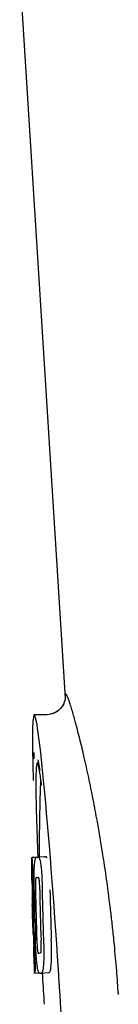
# Model space of a CAD drawing. Units: millimetres. Extents: x 14963 to 18482, y 9365 to 14234.
# Drawn here: x 16202 to 16207, y 13005 to 13056 of the extents above; entities that cross this region are included whole.
import ezdxf

# ---------------------------------------------------------------- set-up
doc = ezdxf.new("R2010")
doc.units = ezdxf.units.MM

msp = doc.modelspace()

# ---------------------------------------------------------------- linework, layer by layer
for p, q in [((16201.699, 13057.969), (16204.049, 13020.912)), ((16204.037, 13020.858), (16204.022, 13020.79)), ((16204.023, 13020.793), (16203.995, 13020.705)), ((16203.09, 13020.067), (16202.45, 13020.067)), ((16203.221, 13020.078), (16203.073, 13020.067)), ((16203.075, 13020.067), (16203.074, 13020.067)), ((16203.392, 13020.12), (16203.221, 13020.078)), ((16203.29, 13020.091), (16203.29, 13020.091)), ((16203.406, 13020.125), (16203.291, 13020.091)), ((16205.007, 13017.943), (16204.993, 13018.006)), ((16202.313, 13012.757), (16202.704, 13012.782)), ((16202.343, 13012.762), (16202.704, 13012.785)), ((16202.971, 13012.782), (16202.633, 13012.761)), ((16202.973, 13012.782), (16202.971, 13012.782)), ((16202.571, 13012.757), (16202.573, 13012.757)), ((16202.558, 13011.724), (16202.557, 13011.724)), ((16202.35, 13010.301), (16202.35, 13010.304)), ((16202.392, 13009.781), (16202.471, 13009.786)), ((16202.422, 13007.85), (16202.43, 13007.851)), ((16202.757, 13007.853), (16202.758, 13007.853)), ((16202.463, 13006.818), (16202.462, 13006.847)), ((16202.479, 13006.816), (16202.478, 13006.816)), ((16202.479, 13006.816), (16202.705, 13006.83)), ((16202.794, 13006.823), (16202.791, 13006.823)), ((16202.794, 13006.823), (16203.193, 13006.849)), ((16203.191, 13006.848), (16203.193, 13006.849)), ((16202.948, 13005.403), (16202.96, 13005.221))]:
    msp.add_line(p, q)
for points in [[(16204.047, 13020.945), (16204.046, 13020.929), (16204.043, 13020.898), (16204.036, 13020.854)], [(16204.047, 13020.945), (16204.046, 13020.933), (16204.043, 13020.902), (16204.037, 13020.858)], [(16203.797, 13020.382), (16203.683, 13020.277), (16203.547, 13020.188), (16203.392, 13020.12)], [(16203.802, 13020.388), (16203.691, 13020.284), (16203.558, 13020.194), (16203.406, 13020.125)], [(16203.995, 13020.705), (16203.95, 13020.601), (16203.885, 13020.492), (16203.797, 13020.382)], [(16203.951, 13020.604), (16203.888, 13020.497), (16203.802, 13020.388)], [(16202.431, 13018.134), (16202.431, 13018.03), (16202.431, 13017.809)]]:
    msp.add_lwpolyline(points)
for centre, radius, start, end in [((16163.508, 13008.521), 42.553, 14.2012, 14.8507), ((16152.484, 13005.752), 53.919, 13.1357, 14.1796), ((16142.301, 13003.39), 64.373, 12.0744, 13.06571), ((16316.064, 13012.828), 113.359, 177.99021, 180.02452), ((16178.585, 13013.438), 24.43, 7.0642, 8.019), ((16136.307, 13002.113), 70.502, 11.13604, 12.0705), ((16133.505, 13001.559), 73.358, 10.68422, 11.13788), ((16132.172, 13001.307), 74.714, 10.23964, 10.68455), ((16129.947, 13000.911), 76.974, 8.95871, 10.23487), ((16202.135, 13035.572), 22.805, 272.1058, 272.2587), ((16129.03, 13000.766), 77.902, 8.54908, 8.95941), ((16316.055, 13012.828), 113.751, 180.0373, 180.54879), ((16201.738, 13035.483), 22.742, 272.1027, 272.2557), ((16128.412, 13000.673), 78.528, 7.36653, 8.54885), ((16316.126, 13012.828), 113.795, 180.73284, 181.08597), ((16316.166, 13012.828), 113.797, 180.68304, 181.09432), ((16201.709, 13035.394), 23.685, 272.0539, 272.2808), ((16316.213, 13012.828), 113.783, 180.90284, 182.16952), ((16316.253, 13012.828), 113.75, 180.87712, 182.19401), ((16316.341, 13012.828), 113.62, 180.87395, 182.1882), ((16316.38, 13012.828), 113.534, 180.89268, 182.1663), ((16316.38, 13012.828), 113.133, 180.88296, 182.1611), ((16316.052, 13012.831), 113.747, 181.27344, 181.79274), ((16128.02, 13000.622), 78.923, 6.98935, 7.36702), ((16128.144, 13000.637), 78.798, 6.47765, 6.98949), ((16170.123, 13007.813), 32.331, 1.969, 2.8461), ((16128.019, 13000.623), 78.924, 5.90673, 6.47747), ((16316.126, 13012.828), 113.795, 182.02029, 182.33162), ((16316.166, 13012.828), 113.797, 181.96635, 182.3856), ((16128.181, 13000.639), 78.761, 5.56364, 5.9069), ((16128.329, 13000.654), 78.613, 4.58969, 5.56382), ((16316.055, 13012.828), 113.751, 182.50966, 183.01387), ((16201.88, 13029.747), 21.912, 272.0434, 272.2928), ((16201.859, 13030.57), 23.765, 272.1008, 272.2486), ((16316.055, 13012.828), 113.35, 183.03455, 183.7559), ((16128.648, 13000.679), 78.293, 3.69903, 4.5897)]:
    msp.add_arc(centre, radius, start, end)
msp.add_ellipse((16203.365, 13005.667), major_axis=(-0.916, 14.4), ratio=0.028922, start_param=2.442336, end_param=6.979847)
for points, knots in [([(16204.41, 13020.25), (16204.38, 13020.349), (16204.326, 13020.528), (16204.247, 13020.761), (16204.184, 13020.946), (16204.129, 13021.044), (16204.097, 13021.137), (16204.036, 13021.112), (16204.052, 13021.018), (16204.046, 13020.956), (16204.049, 13020.912)], [0, 0, 0, 0, 0.263934, 0.476665, 0.63731, 0.745408, 0.801648, 0.824354, 0.886085, 1, 1, 1, 1]), ([(16204.64, 13019.427), (16204.62, 13019.504), (16204.546, 13019.779), (16204.468, 13020.053), (16204.41, 13020.25)], [0, 0, 0, 0, 0.278025, 1, 1, 1, 1]), ([(16202.607, 13017.593), (16202.59, 13017.592), (16202.572, 13017.511), (16202.555, 13017.398), (16202.542, 13017.172), (16202.537, 13017.005), (16202.536, 13016.905)], [0, 0, 0, 0, 0.074367, 0.263402, 0.572696, 1, 1, 1, 1]), ([(16202.776, 13016.846), (16202.761, 13016.955), (16202.733, 13017.138), (16202.689, 13017.385), (16202.655, 13017.506), (16202.626, 13017.594), (16202.607, 13017.593)], [0, 0, 0, 0, 0.427436, 0.736661, 0.926196, 1, 1, 1, 1]), ([(16202.751, 13017.193), (16202.74, 13017.263), (16202.71, 13017.45), (16202.683, 13017.639), (16202.645, 13017.751)], [0, 0, 0, 0, 0.374356, 1, 1, 1, 1]), ([(16202.536, 13016.905), (16202.535, 13016.875), (16202.533, 13016.743), (16202.532, 13016.611), (16202.532, 13016.509)], [0, 0, 0, 0, 0.229715, 1, 1, 1, 1]), ([(16202.532, 13016.509), (16202.532, 13016.433), (16202.534, 13016.089), (16202.539, 13015.745), (16202.545, 13015.476)], [0, 0, 0, 0, 0.220477, 1, 1, 1, 1]), ([(16202.545, 13015.476), (16202.549, 13015.281), (16202.572, 13014.383), (16202.606, 13013.485), (16202.635, 13012.783)], [0, 0, 0, 0, 0.217468, 1, 1, 1, 1]), ([(16202.705, 13012.779), (16202.705, 13012.779), (16202.706, 13012.778), (16202.711, 13012.778), (16202.716, 13012.777), (16202.72, 13012.777)], [0, 0, 0, 0, 0.079661, 0.26731, 1, 1, 1, 1]), ([(16202.725, 13012.767), (16202.724, 13012.769), (16202.723, 13012.773), (16202.721, 13012.777), (16202.72, 13012.777)], [0, 0, 0, 0, 0.695967, 1, 1, 1, 1]), ([(16203.116, 13012.724), (16203.106, 13012.744), (16203.084, 13012.776), (16203.047, 13012.785), (16203.034, 13012.784)], [0, 0, 0, 0, 0.613494, 1, 1, 1, 1]), ([(16202.305, 13012.754), (16202.305, 13012.754), (16202.306, 13012.753), (16202.311, 13012.752), (16202.316, 13012.752), (16202.32, 13012.752)], [0, 0, 0, 0, 0.079598, 0.267255, 1, 1, 1, 1]), ([(16202.32, 13012.752), (16202.32, 13012.752), (16202.322, 13012.75), (16202.325, 13012.743), (16202.328, 13012.728), (16202.332, 13012.702), (16202.334, 13012.681), (16202.336, 13012.669)], [0, 0, 0, 0, 0.024478, 0.071287, 0.249509, 0.554644, 1, 1, 1, 1]), ([(16202.336, 13012.669), (16202.34, 13012.63), (16202.346, 13012.53), (16202.351, 13012.43), (16202.354, 13012.369)], [0, 0, 0, 0, 0.389979, 1, 1, 1, 1]), ([(16202.354, 13012.369), (16202.356, 13012.311), (16202.368, 13012.012), (16202.374, 13011.713), (16202.377, 13011.472)], [0, 0, 0, 0, 0.193727, 1, 1, 1, 1]), ([(16202.441, 13011.727), (16202.442, 13011.781), (16202.445, 13011.967), (16202.451, 13012.154), (16202.459, 13012.286)], [0, 0, 0, 0, 0.286967, 1, 1, 1, 1]), ([(16202.459, 13012.286), (16202.464, 13012.371), (16202.472, 13012.485), (16202.491, 13012.618), (16202.501, 13012.666), (16202.507, 13012.685)], [0, 0, 0, 0, 0.633772, 0.849524, 1, 1, 1, 1]), ([(16202.507, 13012.685), (16202.511, 13012.698), (16202.518, 13012.718), (16202.535, 13012.741), (16202.553, 13012.754), (16202.565, 13012.756), (16202.571, 13012.757)], [0, 0, 0, 0, 0.383996, 0.63737, 0.829389, 1, 1, 1, 1]), ([(16202.633, 13012.759), (16202.647, 13012.76), (16202.684, 13012.75), (16202.706, 13012.719), (16202.715, 13012.699)], [0, 0, 0, 0, 0.386213, 1, 1, 1, 1]), ([(16202.715, 13012.699), (16202.724, 13012.681), (16202.739, 13012.634), (16202.759, 13012.548), (16202.778, 13012.435), (16202.789, 13012.35), (16202.795, 13012.303)], [0, 0, 0, 0, 0.149007, 0.364637, 0.649142, 1, 1, 1, 1]), ([(16202.795, 13012.303), (16202.8, 13012.264), (16202.819, 13012.083), (16202.832, 13011.902), (16202.839, 13011.759)], [0, 0, 0, 0, 0.21382, 1, 1, 1, 1]), ([(16202.839, 13011.759), (16202.842, 13011.702), (16202.852, 13011.469), (16202.857, 13011.236), (16202.86, 13011.059)], [0, 0, 0, 0, 0.241773, 1, 1, 1, 1]), ([(16202.327, 13011.736), (16202.324, 13011.736), (16202.32, 13011.736), (16202.315, 13011.737), (16202.312, 13011.737), (16202.31, 13011.738), (16202.31, 13011.739)], [0, 0, 0, 0, 0.427528, 0.734278, 0.921896, 1, 1, 1, 1]), ([(16202.334, 13011.627), (16202.334, 13011.643), (16202.333, 13011.665), (16202.331, 13011.693), (16202.33, 13011.708), (16202.329, 13011.72), (16202.329, 13011.729), (16202.328, 13011.733), (16202.327, 13011.736), (16202.327, 13011.736)], [0, 0, 0, 0, 0.43936, 0.612683, 0.753528, 0.861956, 0.938213, 0.983469, 1, 1, 1, 1]), ([(16202.34, 13011.373), (16202.34, 13011.398), (16202.339, 13011.482), (16202.337, 13011.567), (16202.334, 13011.627)], [0, 0, 0, 0, 0.294386, 1, 1, 1, 1]), ([(16202.445, 13011.035), (16202.444, 13011.094), (16202.441, 13011.325), (16202.44, 13011.555), (16202.441, 13011.727)], [0, 0, 0, 0, 0.254498, 1, 1, 1, 1]), ([(16202.518, 13011.599), (16202.516, 13011.563), (16202.514, 13011.484), (16202.513, 13011.313), (16202.515, 13011.178), (16202.516, 13011.087)], [0, 0, 0, 0, 0.210213, 0.465389, 1, 1, 1, 1]), ([(16202.557, 13011.724), (16202.554, 13011.724), (16202.544, 13011.719), (16202.533, 13011.699), (16202.523, 13011.658), (16202.52, 13011.623), (16202.518, 13011.599)], [0, 0, 0, 0, 0.085482, 0.221394, 0.478211, 1, 1, 1, 1]), ([(16202.711, 13011.606), (16202.708, 13011.63), (16202.701, 13011.665), (16202.685, 13011.706), (16202.669, 13011.725), (16202.657, 13011.728), (16202.652, 13011.728)], [0, 0, 0, 0, 0.497703, 0.751244, 0.896104, 1, 1, 1, 1]), ([(16202.734, 13011.095), (16202.733, 13011.189), (16202.73, 13011.326), (16202.722, 13011.496), (16202.716, 13011.573), (16202.711, 13011.606)], [0, 0, 0, 0, 0.550291, 0.803618, 1, 1, 1, 1]), ([(16202.333, 13010.303), (16202.334, 13010.302), (16202.341, 13010.301), (16202.346, 13010.301), (16202.35, 13010.301)], [0, 0, 0, 0, 0.31362, 1, 1, 1, 1]), ([(16202.35, 13010.304), (16202.351, 13010.309), (16202.353, 13010.338), (16202.354, 13010.367), (16202.354, 13010.391)], [0, 0, 0, 0, 0.178872, 1, 1, 1, 1]), ([(16202.354, 13010.391), (16202.354, 13010.41), (16202.354, 13010.453), (16202.353, 13010.546), (16202.352, 13010.621), (16202.351, 13010.671)], [0, 0, 0, 0, 0.204008, 0.457028, 1, 1, 1, 1]), ([(16202.389, 13010.655), (16202.393, 13010.482), (16202.397, 13010.19), (16202.396, 13009.899), (16202.392, 13009.781)], [0, 0, 0, 0, 0.594293, 1, 1, 1, 1]), ([(16202.392, 13009.781), (16202.394, 13009.757), (16202.403, 13009.636), (16202.41, 13009.515), (16202.415, 13009.418)], [0, 0, 0, 0, 0.194537, 1, 1, 1, 1]), ([(16202.378, 13009.27), (16202.374, 13009.27), (16202.368, 13009.271), (16202.362, 13009.271), (16202.361, 13009.272)], [0, 0, 0, 0, 0.684285, 1, 1, 1, 1]), ([(16202.389, 13009.128), (16202.388, 13009.146), (16202.385, 13009.194), (16202.381, 13009.241), (16202.378, 13009.27)], [0, 0, 0, 0, 0.389576, 1, 1, 1, 1]), ([(16202.402, 13008.816), (16202.4, 13008.871), (16202.396, 13008.975), (16202.392, 13009.079), (16202.389, 13009.128)], [0, 0, 0, 0, 0.528046, 1, 1, 1, 1]), ([(16202.545, 13007.852), (16202.541, 13007.906), (16202.529, 13008.129), (16202.519, 13008.352), (16202.512, 13008.521)], [0, 0, 0, 0, 0.242943, 1, 1, 1, 1]), ([(16202.586, 13008.473), (16202.59, 13008.383), (16202.595, 13008.251), (16202.606, 13008.083), (16202.612, 13008.006), (16202.616, 13007.971)], [0, 0, 0, 0, 0.537456, 0.791328, 1, 1, 1, 1]), ([(16202.809, 13007.968), (16202.812, 13008.003), (16202.813, 13008.082), (16202.812, 13008.256), (16202.807, 13008.395), (16202.804, 13008.49)], [0, 0, 0, 0, 0.199776, 0.453028, 1, 1, 1, 1]), ([(16202.927, 13008.537), (16202.93, 13008.478), (16202.938, 13008.247), (16202.943, 13008.017), (16202.944, 13007.845)], [0, 0, 0, 0, 0.255071, 1, 1, 1, 1]), ([(16203.344, 13007.87), (16203.344, 13007.926), (16203.341, 13008.157), (16203.334, 13008.387), (16203.328, 13008.562)], [0, 0, 0, 0, 0.241819, 1, 1, 1, 1]), ([(16202.414, 13007.847), (16202.414, 13007.847), (16202.416, 13007.846), (16202.419, 13007.846), (16202.424, 13007.845), (16202.428, 13007.845), (16202.431, 13007.845)], [0, 0, 0, 0, 0.078873, 0.266975, 0.573485, 1, 1, 1, 1]), ([(16202.433, 13007.941), (16202.433, 13007.958), (16202.431, 13008.044), (16202.428, 13008.129), (16202.425, 13008.199)], [0, 0, 0, 0, 0.194225, 1, 1, 1, 1]), ([(16202.431, 13007.845), (16202.431, 13007.845), (16202.432, 13007.848), (16202.432, 13007.849), (16202.432, 13007.851)], [0, 0, 0, 0, 0.262139, 1, 1, 1, 1]), ([(16202.432, 13007.851), (16202.433, 13007.861), (16202.433, 13007.891), (16202.433, 13007.921), (16202.433, 13007.941)], [0, 0, 0, 0, 0.337329, 1, 1, 1, 1]), ([(16202.467, 13008.091), (16202.471, 13007.993), (16202.483, 13007.677), (16202.491, 13007.361), (16202.492, 13007.143)], [0, 0, 0, 0, 0.309877, 1, 1, 1, 1]), ([(16202.603, 13007.197), (16202.59, 13007.291), (16202.568, 13007.509), (16202.552, 13007.728), (16202.545, 13007.852)], [0, 0, 0, 0, 0.432368, 1, 1, 1, 1]), ([(16202.616, 13007.971), (16202.619, 13007.948), (16202.624, 13007.912), (16202.636, 13007.873), (16202.648, 13007.853), (16202.658, 13007.849), (16202.662, 13007.849)], [0, 0, 0, 0, 0.521889, 0.7798, 0.915476, 1, 1, 1, 1]), ([(16202.758, 13007.853), (16202.762, 13007.853), (16202.774, 13007.857), (16202.789, 13007.874), (16202.803, 13007.912), (16202.807, 13007.946), (16202.809, 13007.968)], [0, 0, 0, 0, 0.10686, 0.249642, 0.495082, 1, 1, 1, 1]), ([(16202.944, 13007.845), (16202.944, 13007.792), (16202.943, 13007.608), (16202.936, 13007.424), (16202.927, 13007.293)], [0, 0, 0, 0, 0.288348, 1, 1, 1, 1]), ([(16203.327, 13007.318), (16203.33, 13007.357), (16203.341, 13007.541), (16203.345, 13007.725), (16203.344, 13007.87)], [0, 0, 0, 0, 0.213125, 1, 1, 1, 1]), ([(16202.927, 13007.293), (16202.922, 13007.209), (16202.912, 13007.095), (16202.89, 13006.962), (16202.878, 13006.912), (16202.871, 13006.892)], [0, 0, 0, 0, 0.621881, 0.84085, 1, 1, 1, 1]), ([(16203.27, 13006.917), (16203.277, 13006.937), (16203.29, 13006.987), (16203.312, 13007.121), (16203.322, 13007.234), (16203.327, 13007.318)], [0, 0, 0, 0, 0.159172, 0.378147, 1, 1, 1, 1]), ([(16202.478, 13006.816), (16202.476, 13006.816), (16202.473, 13006.816), (16202.468, 13006.817), (16202.465, 13006.817), (16202.464, 13006.818), (16202.463, 13006.818)], [0, 0, 0, 0, 0.424812, 0.730511, 0.918895, 1, 1, 1, 1]), ([(16202.492, 13007.143), (16202.492, 13007.115), (16202.492, 13007.064), (16202.491, 13006.995), (16202.49, 13006.938), (16202.488, 13006.893), (16202.487, 13006.859), (16202.485, 13006.836), (16202.482, 13006.823), (16202.48, 13006.817), (16202.479, 13006.816), (16202.479, 13006.816)], [0, 0, 0, 0, 0.250814, 0.462925, 0.636549, 0.773028, 0.874563, 0.943902, 0.984159, 0.99461, 1, 1, 1, 1]), ([(16202.73, 13006.821), (16202.725, 13006.82), (16202.712, 13006.823), (16202.696, 13006.836), (16202.68, 13006.859), (16202.665, 13006.894), (16202.649, 13006.942), (16202.633, 13007.008), (16202.617, 13007.095), (16202.607, 13007.16), (16202.603, 13007.197)], [0, 0, 0, 0, 0.038837, 0.085919, 0.150053, 0.238786, 0.35948, 0.520255, 0.730439, 1, 1, 1, 1]), ([(16202.871, 13006.892), (16202.863, 13006.87), (16202.844, 13006.835), (16202.807, 13006.824), (16202.794, 13006.823)], [0, 0, 0, 0, 0.626295, 1, 1, 1, 1]), ([(16203.193, 13006.849), (16203.207, 13006.849), (16203.244, 13006.86), (16203.263, 13006.896), (16203.27, 13006.917)], [0, 0, 0, 0, 0.373993, 1, 1, 1, 1])]:
    msp.add_open_spline(points, degree=3, knots=knots)

doc.saveas('drawing.dxf')
